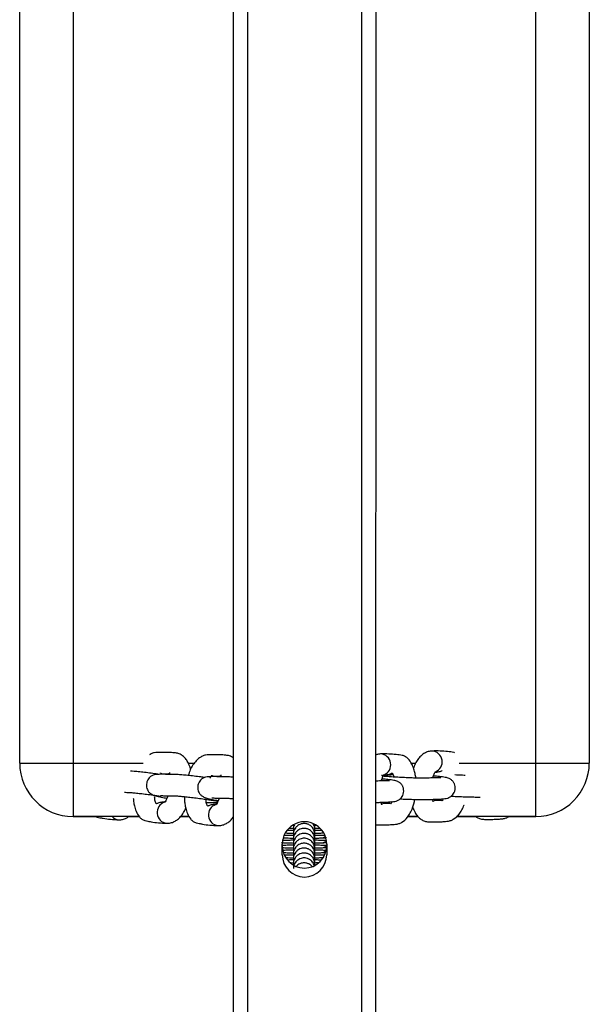
# Model space of a CAD drawing. Units: millimetres. Extents: x -94 to 1581, y 128 to 1036.
# Drawn here: x 875 to 891, y 350 to 378 of the extents above; entities that cross this region are included whole.
import ezdxf

# ---------------------------------------------------------------- set-up
doc = ezdxf.new("R2010")
doc.units = ezdxf.units.MM
doc.header["$MEASUREMENT"] = 0
doc.layers.add('VP-EQ', color=7, linetype='Continuous', true_color=0x8a3492)

# ---------------------------------------------------------------- blocks, each defined once
blk = doc.blocks.new('RB1424_')
at = {"color": 0, "linetype": 'Continuous', "lineweight": 25}
for p, q in [((880.96, 460.922), (880.949, 181.311)), ((881.36, 460.922), (881.349, 181.311)), ((884.56, 460.922), (884.549, 181.311)), ((884.96, 460.922), (884.949, 181.311)), ((874.956, 357.139), (874.957, 399.139)), ((876.457, 399.139), (876.456, 357.139)), ((889.456, 357.139), (889.457, 399.139)), ((890.957, 399.139), (890.956, 357.139)), ((874.956, 357.139), (874.956, 357.139)), ((876.456, 357.139), (876.456, 355.639)), ((876.456, 357.139), (878.427, 357.139)), ((879.693, 357.139), (879.864, 357.139)), ((885.952, 357.139), (886.081, 357.139)), ((887.299, 357.139), (889.456, 357.139)), ((889.456, 355.639), (889.456, 357.139)), ((890.956, 357.139), (890.956, 357.139)), ((885.146, 356.793), (885.12, 356.79)), ((876.456, 355.639), (877.098, 355.639)), ((876.456, 355.639), (876.456, 355.639)), ((878.315, 355.639), (876.456, 355.639)), ((878.018, 355.639), (878.315, 355.639)), ((879.477, 355.639), (879.718, 355.639)), ((879.717, 355.639), (879.477, 355.639)), ((885.862, 355.639), (886.147, 355.639)), ((886.147, 355.639), (885.862, 355.639)), ((887.222, 355.639), (887.769, 355.639)), ((889.456, 355.639), (887.222, 355.639)), ((888.688, 355.639), (889.456, 355.639)), ((889.456, 355.639), (889.456, 355.639)), ((882.644, 355.391), (882.644, 355.318)), ((883.244, 355.318), (883.244, 355.421)), ((883.244, 355.299), (883.244, 355.395)), ((883.244, 355.163), (883.244, 355.256)), ((883.244, 355.143), (883.244, 355.163)), ((883.244, 355.023), (883.244, 355.118)), ((883.467, 355.175), (883.491, 355.189)), ((882.331, 354.566), (882.331, 354.866)), ((883.244, 354.885), (883.244, 354.98)), ((883.244, 354.856), (883.244, 354.903)), ((883.244, 354.746), (883.244, 354.842)), ((883.244, 354.718), (883.244, 354.764)), ((883.581, 354.866), (883.581, 354.566)), ((883.244, 354.608), (883.244, 354.704)), ((883.244, 354.47), (883.244, 354.566)), ((883.467, 354.484), (883.495, 354.501)), ((882.644, 354.334), (882.576, 354.335)), ((883.244, 354.334), (883.244, 354.428)), ((883.244, 354.274), (883.244, 354.289)), ((883.244, 354.264), (883.244, 354.282))]:
    blk.add_line(p, q, dxfattribs=at)
at = {"color": 0, "linetype": 'Continuous', "lineweight": 25, "flags": 128}
for points in [[(874.956, 357.139), (874.974, 357.139), (875.029, 357.139), (875.119, 357.139), (875.242, 357.139), (875.395, 357.139), (875.574, 357.139), (875.775, 357.139), (875.992, 357.139), (876.221, 357.139), (876.456, 357.139)], [(889.456, 357.139), (889.69, 357.139), (889.919, 357.139), (890.137, 357.139), (890.337, 357.139), (890.516, 357.139), (890.669, 357.139), (890.792, 357.139), (890.882, 357.139), (890.937, 357.139), (890.956, 357.139)], [(883.467, 355.037), (883.53, 355.069), (883.545, 355.074)], [(883.467, 354.898), (883.53, 354.931), (883.576, 354.943)], [(883.467, 354.76), (883.53, 354.792), (883.581, 354.806)], [(883.467, 354.622), (883.53, 354.654), (883.562, 354.664)]]:
    blk.add_lwpolyline(points, dxfattribs=at)
at = {"color": 0, "linetype": 'Continuous', "lineweight": 25}
for centre, radius, start, end in [((885.078, 357.093), 0.303, 291.6783, 87.5335), ((886.524, 357.176), 0.303, 291.6783, 87.5335), ((876.456, 357.139), 1.5, 179.9978, 269.9978), ((876.456, 357.139), 1.5, 179.9978, 269.9978), ((889.456, 357.139), 1.5, 269.9978, 359.9978), ((889.456, 357.139), 1.5, 269.9978, 359.9978), ((879.119, 355.751), 0.303, 107.5084, 264.2825), ((880.56, 355.685), 0.303, 107.5084, 264.2825), ((877.748, 355.808), 0.261, 220.3099, 268.4625), ((882.956, 354.866), 0.625, 359.9978, 179.9978), ((882.956, 354.866), 0.625, 359.9978, 179.9978), ((882.956, 354.866), 0.625, 359.9978, 179.9978), ((882.956, 354.866), 0.625, 359.9978, 179.9978), ((882.956, 354.816), 0.625, 179.9978, 359.9978), ((882.956, 354.566), 0.625, 179.9978, 359.9978)]:
    blk.add_arc(centre, radius, start, end, dxfattribs=at)
for points, knots in [([(879.753, 356.961), (879.752, 356.968), (879.742, 357.035), (879.702, 357.127), (879.634, 357.246), (879.558, 357.329), (879.46, 357.396), (879.363, 357.422), (879.234, 357.434), (879.105, 357.439), (878.974, 357.442), (878.844, 357.44), (878.74, 357.434), (878.659, 357.408), (878.616, 357.381), (878.6, 357.371)], [0, 0, 0, 0, 0.0102088, 0.1035071, 0.174839, 0.2450822, 0.3144324, 0.3966096, 0.4704408, 0.5911938, 0.7258324, 0.8335, 0.9046988, 0.9658764, 1, 1, 1, 1]), ([(880.956, 357.287), (880.939, 357.299), (880.888, 357.337), (880.803, 357.355), (880.675, 357.369), (880.546, 357.374), (880.415, 357.376), (880.286, 357.374), (880.181, 357.369), (880.087, 357.337), (879.997, 357.283), (879.908, 357.203), (879.822, 357.091), (879.743, 356.955), (879.708, 356.846), (879.69, 356.792)], [0, 0, 0, 0, 0.03556, 0.112333, 0.181308, 0.294119, 0.419902, 0.520488, 0.587004, 0.644158, 0.702568, 0.770385, 0.846918, 0.923649, 1, 1, 1, 1]), ([(885.093, 357.396), (885.056, 357.393), (885.008, 357.389), (884.966, 357.37), (884.956, 357.365)], [0, 0, 0, 0, 0.764692, 1, 1, 1, 1]), ([(886.084, 356.719), (886.078, 356.762), (886.065, 356.848), (886.028, 356.984), (885.966, 357.135), (885.882, 357.253), (885.789, 357.327), (885.708, 357.357), (885.618, 357.367), (885.493, 357.384), (885.317, 357.399), (885.171, 357.397), (885.092, 357.396)], [0, 0, 0, 0, 0.0643285, 0.129917, 0.2196367, 0.3418911, 0.4161319, 0.4992439, 0.5716883, 0.6455905, 0.811056, 1, 1, 1, 1]), ([(886.538, 357.479), (886.502, 357.475), (886.429, 357.467), (886.328, 357.422), (886.238, 357.356), (886.156, 357.267), (886.084, 357.153), (886.038, 357.06), (886.02, 357.002), (886.018, 356.996)], [0, 0, 0, 0, 0.143217, 0.288859, 0.438119, 0.599844, 0.781255, 0.980197, 1, 1, 1, 1]), ([(887.17, 357.429), (887.163, 357.433), (887.13, 357.447), (887.063, 357.45), (886.938, 357.469), (886.763, 357.482), (886.616, 357.48), (886.538, 357.479)], [0, 0, 0, 0, 0.040511, 0.17932, 0.320923, 0.637968, 1, 1, 1, 1]), ([(878.883, 356.822), (878.883, 356.822), (878.826, 356.831), (878.695, 356.849), (878.508, 356.872), (878.327, 356.892), (878.175, 356.907), (878.103, 356.911), (878.073, 356.913)], [0, 0, 0, 0, 0.0007298, 0.2187961, 0.4227043, 0.6294365, 0.8440433, 1, 1, 1, 1]), ([(880.155, 356.735), (880.117, 356.74), (880.02, 356.754), (879.855, 356.774), (879.674, 356.794), (879.507, 356.81), (879.327, 356.822), (879.201, 356.822), (879.016, 356.825), (878.857, 356.826), (878.743, 356.813), (878.684, 356.793), (878.632, 356.761), (878.59, 356.723), (878.548, 356.666), (878.519, 356.59), (878.511, 356.507), (878.525, 356.431), (878.553, 356.371), (878.578, 356.334), (878.613, 356.297), (878.671, 356.258), (878.775, 356.218), (878.915, 356.183), (879.04, 356.163), (879.096, 356.154)], [0, 0, 0, 0, 0.033046, 0.08399, 0.135639, 0.189256, 0.244913, 0.356571, 0.462633, 0.557986, 0.598006, 0.629637, 0.644668, 0.661667, 0.681636, 0.705032, 0.728659, 0.750434, 0.770257, 0.781991, 0.796593, 0.835345, 0.88663, 0.949329, 1, 1, 1, 1]), ([(878.911, 356.86), (878.912, 356.861), (878.918, 356.867), (878.906, 356.853), (878.985, 356.84), (879.06, 356.84), (879.161, 356.843), (879.175, 356.853), (879.177, 356.855)], [0, 0, 0, 0, 0.018247, 0.123095, 0.273645, 0.698188, 0.963018, 1, 1, 1, 1]), ([(879.161, 356.872), (879.161, 356.872), (879.16, 356.871), (879.167, 356.857), (879.173, 356.835), (879.176, 356.822)], [0, 0, 0, 0, 0.1343801, 0.504191, 1, 1, 1, 1]), ([(880.956, 356.743), (880.908, 356.746), (880.764, 356.757), (880.643, 356.756), (880.456, 356.759), (880.298, 356.761), (880.184, 356.748), (880.125, 356.728), (880.073, 356.695), (880.031, 356.657), (879.989, 356.6), (879.96, 356.525), (879.953, 356.442), (879.966, 356.366), (879.994, 356.305), (880.02, 356.269), (880.054, 356.231), (880.112, 356.193), (880.216, 356.153), (880.357, 356.118), (880.481, 356.097), (880.537, 356.088)], [0, 0, 0, 0, 0.0683, 0.206075, 0.336943, 0.454599, 0.50398, 0.54301, 0.561557, 0.582532, 0.607171, 0.63604, 0.665193, 0.692061, 0.71652, 0.730999, 0.749017, 0.796833, 0.860114, 0.937477, 1, 1, 1, 1]), ([(880.3, 356.713), (880.304, 356.722), (880.319, 356.754), (880.345, 356.788), (880.358, 356.801), (880.349, 356.79), (880.424, 356.773), (880.501, 356.775), (880.602, 356.777), (880.616, 356.788), (880.618, 356.789)], [0, 0, 0, 0, 0.026505, 0.100493, 0.195224, 0.281171, 0.404582, 0.752595, 0.969684, 1, 1, 1, 1]), ([(880.602, 356.806), (880.602, 356.806), (880.601, 356.806), (880.608, 356.792), (880.614, 356.77), (880.617, 356.757)], [0, 0, 0, 0, 0.13438, 0.504191, 1, 1, 1, 1]), ([(884.956, 356.034), (884.999, 356.036), (885.101, 356.039), (885.257, 356.046), (885.414, 356.052), (885.529, 356.07), (885.591, 356.094), (885.643, 356.132), (885.684, 356.174), (885.721, 356.235), (885.744, 356.312), (885.745, 356.395), (885.728, 356.459), (885.707, 356.504), (885.687, 356.535), (885.665, 356.562), (885.628, 356.596), (885.569, 356.628), (885.463, 356.658), (885.319, 356.68), (885.19, 356.689), (885.132, 356.693)], [0, 0, 0, 0, 0.107181, 0.253269, 0.384778, 0.440158, 0.485477, 0.507204, 0.531236, 0.558962, 0.591045, 0.623289, 0.652898, 0.666505, 0.67972, 0.695393, 0.715138, 0.768448, 0.839939, 0.927917, 1, 1, 1, 1]), ([(885.116, 356.64), (885.117, 356.647), (885.127, 356.69), (885.15, 356.746), (885.177, 356.799), (885.195, 356.822), (885.194, 356.821), (885.193, 356.82)], [0, 0, 0, 0, 0.0657039, 0.3718028, 0.6302046, 0.8716561, 1, 1, 1, 1]), ([(886.788, 356.727), (886.788, 356.727), (886.789, 356.728), (886.779, 356.729), (886.742, 356.73), (886.681, 356.728), (886.569, 356.724), (886.453, 356.72), (886.335, 356.716), (886.209, 356.717), (886.063, 356.72), (885.897, 356.725), (885.714, 356.733), (885.528, 356.743), (885.363, 356.754), (885.244, 356.763), (885.173, 356.771), (885.163, 356.772), (885.16, 356.773)], [0, 0, 0, 0, 0.001064, 0.01814, 0.066145, 0.130286, 0.209677, 0.377974, 0.450734, 0.516711, 0.577667, 0.64122, 0.708653, 0.779812, 0.851482, 0.916559, 0.97454, 1, 1, 1, 1]), ([(885.45, 356.809), (885.414, 356.807), (885.324, 356.803), (885.231, 356.802), (885.165, 356.795), (885.163, 356.794)], [0, 0, 0, 0, 0.398983, 0.988892, 1, 1, 1, 1]), ([(885.193, 356.801), (885.216, 356.804), (885.259, 356.809), (885.318, 356.823), (885.366, 356.837), (885.41, 356.862), (885.421, 356.864), (885.441, 356.832), (885.457, 356.796), (885.466, 356.761), (885.469, 356.747)], [0, 0, 0, 0, 0.1971638, 0.3725907, 0.5262853, 0.6405503, 0.801405, 0.8723012, 0.9488964, 1, 1, 1, 1]), ([(885.645, 356.136), (885.659, 356.135), (885.732, 356.131), (885.871, 356.126), (886.052, 356.12), (886.218, 356.116), (886.397, 356.116), (886.521, 356.122), (886.704, 356.129), (886.859, 356.136), (886.975, 356.154), (887.036, 356.178), (887.088, 356.215), (887.129, 356.258), (887.166, 356.319), (887.19, 356.396), (887.19, 356.479), (887.173, 356.543), (887.152, 356.587), (887.132, 356.619), (887.11, 356.645), (887.073, 356.68), (887.014, 356.712), (886.908, 356.742), (886.764, 356.764), (886.636, 356.773), (886.578, 356.777)], [0, 0, 0, 0, 0.011935, 0.063539, 0.115842, 0.170104, 0.22638, 0.339866, 0.447881, 0.545117, 0.586063, 0.619571, 0.635636, 0.653404, 0.673904, 0.697627, 0.721467, 0.743359, 0.75342, 0.763191, 0.774779, 0.789378, 0.828795, 0.881654, 0.946703, 1, 1, 1, 1]), ([(886.561, 356.724), (886.563, 356.731), (886.572, 356.774), (886.596, 356.83), (886.622, 356.883), (886.64, 356.906), (886.639, 356.905), (886.639, 356.904)], [0, 0, 0, 0, 0.0657039, 0.3718028, 0.6302046, 0.8716561, 1, 1, 1, 1]), ([(886.639, 356.885), (886.662, 356.888), (886.705, 356.893), (886.762, 356.907), (886.803, 356.918), (886.82, 356.927), (886.822, 356.928)], [0, 0, 0, 0, 0.3567842, 0.6742338, 0.9523568, 1, 1, 1, 1]), ([(887.472, 356.794), (887.463, 356.795), (887.396, 356.797), (887.294, 356.801), (887.21, 356.806), (887.184, 356.807)], [0, 0, 0, 0, 0.101204, 0.72348, 1, 1, 1, 1]), ([(885.343, 356.643), (885.343, 356.643), (885.344, 356.645), (885.334, 356.646), (885.297, 356.646), (885.236, 356.644), (885.122, 356.64), (885.037, 356.636), (884.961, 356.634), (884.956, 356.634)], [0, 0, 0, 0, 0.0027317, 0.0465648, 0.1697938, 0.3344447, 0.5382424, 0.9702624, 1, 1, 1, 1]), ([(877.904, 356.319), (877.912, 356.319), (877.946, 356.319), (878.008, 356.317), (878.129, 356.308), (878.271, 356.295), (878.434, 356.277), (878.615, 356.254), (878.791, 356.23), (878.888, 356.215), (878.933, 356.207)], [0, 0, 0, 0, 0.046831, 0.190516, 0.324219, 0.451052, 0.583928, 0.724954, 0.873748, 1, 1, 1, 1]), ([(878.148, 356.159), (878.15, 356.126), (878.156, 356.049), (878.18, 355.921), (878.229, 355.767), (878.302, 355.643), (878.389, 355.562), (878.468, 355.525), (878.558, 355.509), (878.684, 355.484), (878.86, 355.459), (879.009, 355.452), (879.089, 355.449)], [0, 0, 0, 0, 0.05091, 0.115969, 0.205786, 0.329139, 0.404347, 0.488716, 0.563446, 0.638618, 0.807197, 1, 1, 1, 1]), ([(879.037, 356.048), (879.031, 356.048), (879.002, 356.048), (878.955, 356.043), (878.896, 356.032), (878.847, 356.021), (878.803, 355.997), (878.793, 355.994), (878.777, 356.024), (878.763, 356.068), (878.751, 356.123), (878.748, 356.171), (878.747, 356.19)], [0, 0, 0, 0, 0.042003, 0.2156109, 0.3701031, 0.5054837, 0.6060404, 0.7475144, 0.8100018, 0.877577, 0.9507568, 1, 1, 1, 1]), ([(878.91, 356.233), (878.927, 356.23), (878.97, 356.224), (879.114, 356.224), (879.241, 356.222), (879.355, 356.219), (879.476, 356.21), (879.618, 356.196), (879.782, 356.178), (879.963, 356.156), (880.146, 356.131), (880.308, 356.106), (880.423, 356.086), (880.489, 356.071), (880.497, 356.07), (880.499, 356.069)], [0, 0, 0, 0, 0.0877208, 0.2251694, 0.3817827, 0.4510251, 0.5154569, 0.5765781, 0.6406112, 0.7085725, 0.7802768, 0.8524348, 0.9178235, 0.9758848, 1, 1, 1, 1]), ([(879.123, 356.223), (879.119, 356.212), (879.104, 356.165), (879.075, 356.106), (879.044, 356.054), (879.022, 356.03), (879.023, 356.031), (879.023, 356.031)], [0, 0, 0, 0, 0.098719, 0.388754, 0.634172, 0.862986, 1, 1, 1, 1]), ([(879.589, 356.199), (879.588, 356.172), (879.584, 356.102), (879.597, 355.993), (879.621, 355.855), (879.67, 355.701), (879.743, 355.578), (879.83, 355.497), (879.909, 355.46), (879.999, 355.444), (880.125, 355.418), (880.302, 355.393), (880.451, 355.387), (880.53, 355.384)], [0, 0, 0, 0, 0.036713, 0.097963, 0.159796, 0.245161, 0.362398, 0.433877, 0.514064, 0.585089, 0.656534, 0.816755, 1, 1, 1, 1]), ([(880.478, 355.983), (880.472, 355.983), (880.444, 355.982), (880.396, 355.977), (880.337, 355.967), (880.288, 355.955), (880.244, 355.931), (880.235, 355.928), (880.218, 355.959), (880.204, 356.002), (880.193, 356.057), (880.19, 356.105), (880.188, 356.124)], [0, 0, 0, 0, 0.0420273, 0.2157355, 0.3703171, 0.5057759, 0.6063908, 0.7479466, 0.8104702, 0.8780845, 0.9513066, 1, 1, 1, 1]), ([(880.351, 356.167), (880.368, 356.165), (880.411, 356.159), (880.555, 356.158), (880.682, 356.156), (880.797, 356.153), (880.885, 356.147), (880.945, 356.141), (880.956, 356.14)], [0, 0, 0, 0, 0.16557, 0.425, 0.720602, 0.851295, 0.972908, 1, 1, 1, 1]), ([(880.564, 356.158), (880.56, 356.146), (880.546, 356.1), (880.516, 356.04), (880.485, 355.988), (880.463, 355.965), (880.464, 355.965), (880.464, 355.966)], [0, 0, 0, 0, 0.098719, 0.388754, 0.634172, 0.862986, 1, 1, 1, 1]), ([(886.575, 356.055), (886.575, 356.055), (886.575, 356.056), (886.567, 356.071), (886.557, 356.092), (886.551, 356.117), (886.55, 356.123)], [0, 0, 0, 0, 0.121779, 0.43413, 0.855705, 1, 1, 1, 1]), ([(887.081, 356.212), (887.13, 356.209), (887.239, 356.203), (887.416, 356.196), (887.597, 356.19), (887.759, 356.187), (887.861, 356.186), (887.893, 356.187), (887.894, 356.187)], [0, 0, 0, 0, 0.166414, 0.364296, 0.564856, 0.772927, 0.988723, 1, 1, 1, 1]), ([(879.088, 355.449), (879.124, 355.451), (879.197, 355.455), (879.3, 355.495), (879.395, 355.555), (879.482, 355.64), (879.56, 355.741), (879.602, 355.825), (879.622, 355.864)], [0, 0, 0, 0, 0.149901, 0.302801, 0.460595, 0.632619, 0.825937, 1, 1, 1, 1]), ([(880.198, 356.038), (880.244, 356.037), (880.344, 356.035), (880.454, 356.036), (880.513, 356.037)], [0, 0, 0, 0, 0.465738, 1, 1, 1, 1]), ([(884.956, 355.413), (884.96, 355.412), (884.998, 355.402), (885.095, 355.405), (885.227, 355.403), (885.361, 355.41), (885.495, 355.419), (885.599, 355.432), (885.725, 355.49), (885.837, 355.591), (885.931, 355.737), (886.007, 355.9), (886.039, 356.038), (886.057, 356.12)], [0, 0, 0, 0, 0.01016, 0.084604, 0.206962, 0.343625, 0.452515, 0.526498, 0.587341, 0.719486, 0.799261, 0.879447, 1, 1, 1, 1]), ([(885.129, 355.971), (885.129, 355.971), (885.13, 355.972), (885.121, 355.987), (885.112, 356.008), (885.106, 356.033), (885.104, 356.039)], [0, 0, 0, 0, 0.121779, 0.43413, 0.855705, 1, 1, 1, 1]), ([(885.373, 355.997), (885.363, 356), (885.319, 356.012), (885.232, 356.004), (885.129, 355.998), (885.118, 355.987), (885.116, 355.986)], [0, 0, 0, 0, 0.152446, 0.644659, 0.948698, 1, 1, 1, 1]), ([(885.417, 356.056), (885.416, 356.054), (885.406, 356.028), (885.385, 355.999), (885.382, 355.994), (885.38, 355.992)], [0, 0, 0, 0, 0.047739, 0.517969, 1, 1, 1, 1]), ([(885.997, 355.897), (886.017, 355.847), (886.052, 355.758), (886.129, 355.65), (886.21, 355.572), (886.312, 355.512), (886.41, 355.492), (886.54, 355.486), (886.672, 355.488), (886.807, 355.493), (886.94, 355.503), (887.045, 355.516), (887.171, 355.574), (887.283, 355.675), (887.375, 355.823), (887.424, 355.912), (887.439, 355.967), (887.439, 355.968)], [0, 0, 0, 0, 0.07015, 0.126825, 0.182613, 0.237711, 0.303397, 0.362934, 0.460791, 0.570088, 0.657173, 0.716342, 0.765002, 0.870686, 0.934486, 0.998616, 1, 1, 1, 1]), ([(886.819, 356.081), (886.808, 356.084), (886.765, 356.096), (886.678, 356.088), (886.575, 356.082), (886.563, 356.071), (886.561, 356.07)], [0, 0, 0, 0, 0.152446, 0.644659, 0.948698, 1, 1, 1, 1]), ([(886.844, 356.106), (886.841, 356.099), (886.828, 356.076), (886.826, 356.076), (886.825, 356.076)], [0, 0, 0, 0, 0.275198, 1, 1, 1, 1]), ([(877.098, 355.639), (877.107, 355.634), (877.142, 355.616), (877.211, 355.608), (877.336, 355.581), (877.513, 355.557), (877.662, 355.551), (877.741, 355.547)], [0, 0, 0, 0, 0.0500866, 0.1889264, 0.3285895, 0.6417907, 1, 1, 1, 1]), ([(877.741, 355.547), (877.777, 355.549), (877.85, 355.554), (877.944, 355.588), (877.996, 355.624), (878.018, 355.639)], [0, 0, 0, 0, 0.35732, 0.721791, 1, 1, 1, 1]), ([(880.529, 355.384), (880.565, 355.386), (880.638, 355.39), (880.741, 355.429), (880.836, 355.49), (880.907, 355.555), (880.943, 355.606), (880.956, 355.623)], [0, 0, 0, 0, 0.208109, 0.420381, 0.639448, 0.878269, 1, 1, 1, 1]), ([(887.769, 355.639), (887.796, 355.621), (887.859, 355.58), (887.955, 355.562), (888.084, 355.556), (888.217, 355.558), (888.351, 355.564), (888.486, 355.572), (888.588, 355.589), (888.659, 355.611), (888.686, 355.636), (888.688, 355.639)], [0, 0, 0, 0, 0.082665, 0.195827, 0.298395, 0.466981, 0.655274, 0.805303, 0.907237, 0.991067, 1, 1, 1, 1]), ([(882.644, 355.301), (882.607, 355.301), (882.558, 355.302), (882.522, 355.303), (882.513, 355.304)], [0, 0, 0, 0, 0.744747, 1, 1, 1, 1]), ([(883.244, 355.142), (883.24, 355.179), (883.232, 355.255), (883.169, 355.352), (883.087, 355.413), (882.993, 355.445), (882.905, 355.445), (882.826, 355.422), (882.764, 355.386), (882.71, 355.335), (882.671, 355.273), (882.648, 355.207), (882.645, 355.163), (882.644, 355.142)], [0, 0, 0, 0, 0.120238, 0.244146, 0.353935, 0.440588, 0.554478, 0.625033, 0.701531, 0.780588, 0.858574, 0.932389, 1, 1, 1, 1]), ([(882.644, 355.418), (882.644, 355.412), (882.644, 355.403), (882.644, 355.388), (882.644, 355.386), (882.644, 355.312), (882.644, 355.217), (882.644, 355.18)], [0, 0, 0, 0, 0.3557419, 0.5336129, 0.7112503, 0.888243, 1, 1, 1, 1]), ([(882.673, 355.409), (882.664, 355.387), (882.648, 355.346), (882.645, 355.301), (882.644, 355.28)], [0, 0, 0, 0, 0.521933, 1, 1, 1, 1]), ([(883.244, 355.004), (883.24, 355.041), (883.232, 355.117), (883.169, 355.214), (883.087, 355.275), (882.993, 355.307), (882.905, 355.307), (882.826, 355.284), (882.764, 355.248), (882.71, 355.197), (882.671, 355.135), (882.648, 355.069), (882.645, 355.025), (882.644, 355.004)], [0, 0, 0, 0, 0.120238, 0.244146, 0.353935, 0.440588, 0.554478, 0.625033, 0.701531, 0.780588, 0.858574, 0.932389, 1, 1, 1, 1]), ([(883.244, 355.28), (883.242, 355.318), (883.238, 355.376), (883.204, 355.423), (883.193, 355.438)], [0, 0, 0, 0, 0.6637588, 1, 1, 1, 1]), ([(883.244, 355.18), (883.244, 355.217), (883.244, 355.312), (883.244, 355.386), (883.244, 355.388), (883.244, 355.403), (883.244, 355.412), (883.244, 355.418)], [0, 0, 0, 0, 0.111757, 0.28875, 0.466387, 0.644258, 1, 1, 1, 1]), ([(883.282, 355.386), (883.272, 355.387), (883.26, 355.387), (883.246, 355.387), (883.244, 355.387)], [0, 0, 0, 0, 0.875823, 1, 1, 1, 1]), ([(883.389, 355.305), (883.376, 355.304), (883.335, 355.303), (883.281, 355.302), (883.244, 355.301)], [0, 0, 0, 0, 0.320291, 1, 1, 1, 1]), ([(882.646, 355.024), (882.61, 355.025), (882.517, 355.027), (882.416, 355.03), (882.377, 355.033), (882.365, 355.033)], [0, 0, 0, 0, 0.296533, 0.775336, 1, 1, 1, 1]), ([(882.644, 355.111), (882.597, 355.11), (882.497, 355.109), (882.42, 355.105), (882.379, 355.103)], [0, 0, 0, 0, 0.4686782, 1, 1, 1, 1]), ([(882.644, 355.163), (882.608, 355.163), (882.521, 355.165), (882.458, 355.167), (882.42, 355.169)], [0, 0, 0, 0, 0.405792, 1, 1, 1, 1]), ([(882.644, 355.249), (882.596, 355.249), (882.533, 355.248), (882.484, 355.246), (882.473, 355.245)], [0, 0, 0, 0, 0.762658, 1, 1, 1, 1]), ([(882.644, 355.28), (882.644, 355.274), (882.644, 355.265), (882.644, 355.25), (882.644, 355.248), (882.644, 355.173), (882.644, 355.075), (882.644, 355.036)], [0, 0, 0, 0, 0.353382, 0.530074, 0.706533, 0.882352, 1, 1, 1, 1]), ([(883.244, 354.865), (883.24, 354.903), (883.232, 354.979), (883.169, 355.075), (883.087, 355.137), (882.993, 355.169), (882.905, 355.169), (882.826, 355.146), (882.764, 355.11), (882.71, 355.059), (882.671, 354.997), (882.648, 354.931), (882.645, 354.887), (882.644, 354.866)], [0, 0, 0, 0, 0.120238, 0.244146, 0.353935, 0.440588, 0.554478, 0.625033, 0.701531, 0.780588, 0.858574, 0.932389, 1, 1, 1, 1]), ([(882.644, 355.142), (882.644, 355.136), (882.644, 355.127), (882.644, 355.112), (882.644, 355.109), (882.644, 355.036), (882.644, 354.941), (882.644, 354.904)], [0, 0, 0, 0, 0.3557419, 0.5336129, 0.7112503, 0.888243, 1, 1, 1, 1]), ([(883.244, 354.727), (883.24, 354.765), (883.232, 354.841), (883.169, 354.937), (883.087, 354.999), (882.993, 355.03), (882.905, 355.031), (882.826, 355.008), (882.764, 354.972), (882.71, 354.921), (882.671, 354.859), (882.648, 354.793), (882.645, 354.749), (882.644, 354.727)], [0, 0, 0, 0, 0.120238, 0.244146, 0.353935, 0.440588, 0.554478, 0.625033, 0.701531, 0.780588, 0.858574, 0.932389, 1, 1, 1, 1]), ([(883.575, 355.04), (883.576, 355.04), (883.58, 355.04), (883.536, 355.035), (883.461, 355.031), (883.36, 355.027), (883.277, 355.025), (883.24, 355.025)], [0, 0, 0, 0, 0.088665, 0.320512, 0.558229, 0.800309, 1, 1, 1, 1]), ([(883.244, 355.042), (883.244, 355.079), (883.244, 355.174), (883.244, 355.247), (883.244, 355.25), (883.244, 355.265), (883.244, 355.274), (883.244, 355.28)], [0, 0, 0, 0, 0.111757, 0.2887497, 0.4663871, 0.6442581, 1, 1, 1, 1]), ([(883.449, 355.243), (883.427, 355.244), (883.369, 355.247), (883.296, 355.248), (883.246, 355.249), (883.244, 355.249)], [0, 0, 0, 0, 0.373432, 0.978634, 1, 1, 1, 1]), ([(883.487, 355.171), (883.477, 355.17), (883.443, 355.168), (883.36, 355.165), (883.28, 355.164), (883.244, 355.163)], [0, 0, 0, 0, 0.178442, 0.636124, 1, 1, 1, 1]), ([(883.244, 354.904), (883.244, 354.941), (883.244, 355.036), (883.244, 355.109), (883.244, 355.112), (883.244, 355.127), (883.244, 355.136), (883.244, 355.142)], [0, 0, 0, 0, 0.111757, 0.28875, 0.466387, 0.644258, 1, 1, 1, 1]), ([(883.529, 355.101), (883.519, 355.102), (883.478, 355.105), (883.386, 355.108), (883.294, 355.11), (883.249, 355.111)], [0, 0, 0, 0, 0.144985, 0.583431, 1, 1, 1, 1]), ([(882.646, 354.886), (882.61, 354.887), (882.516, 354.889), (882.405, 354.893), (882.327, 354.898), (882.318, 354.898), (882.315, 354.898)], [0, 0, 0, 0, 0.201374, 0.526527, 0.799877, 1, 1, 1, 1]), ([(882.646, 354.748), (882.61, 354.749), (882.516, 354.75), (882.405, 354.754), (882.327, 354.759), (882.318, 354.76), (882.315, 354.76)], [0, 0, 0, 0, 0.201374, 0.526527, 0.799877, 1, 1, 1, 1]), ([(882.644, 354.973), (882.598, 354.972), (882.494, 354.97), (882.39, 354.966), (882.342, 354.963), (882.331, 354.962)], [0, 0, 0, 0, 0.378812, 0.849911, 1, 1, 1, 1]), ([(882.644, 354.835), (882.598, 354.834), (882.494, 354.832), (882.391, 354.828), (882.344, 354.825), (882.333, 354.824)], [0, 0, 0, 0, 0.383205, 0.859766, 1, 1, 1, 1]), ([(882.644, 355.004), (882.644, 354.998), (882.644, 354.989), (882.644, 354.974), (882.644, 354.971), (882.644, 354.898), (882.644, 354.802), (882.644, 354.766)], [0, 0, 0, 0, 0.3557419, 0.5336129, 0.7112503, 0.888243, 1, 1, 1, 1]), ([(883.244, 354.589), (883.24, 354.627), (883.232, 354.703), (883.169, 354.799), (883.087, 354.86), (882.993, 354.892), (882.905, 354.893), (882.826, 354.869), (882.764, 354.834), (882.71, 354.783), (882.671, 354.72), (882.648, 354.655), (882.645, 354.61), (882.644, 354.589)], [0, 0, 0, 0, 0.120238, 0.244146, 0.353935, 0.440588, 0.554478, 0.625033, 0.701531, 0.780588, 0.858574, 0.932389, 1, 1, 1, 1]), ([(882.644, 354.866), (882.644, 354.859), (882.644, 354.85), (882.644, 354.835), (882.644, 354.833), (882.644, 354.76), (882.644, 354.664), (882.644, 354.627)], [0, 0, 0, 0, 0.3557419, 0.5336129, 0.7112503, 0.888243, 1, 1, 1, 1]), ([(883.244, 354.451), (883.24, 354.488), (883.232, 354.564), (883.169, 354.661), (883.087, 354.722), (882.993, 354.754), (882.905, 354.755), (882.826, 354.731), (882.764, 354.696), (882.71, 354.644), (882.671, 354.582), (882.648, 354.516), (882.645, 354.472), (882.644, 354.451)], [0, 0, 0, 0, 0.120238, 0.244146, 0.353935, 0.440588, 0.554478, 0.625033, 0.701531, 0.780588, 0.858574, 0.932389, 1, 1, 1, 1]), ([(883.575, 354.902), (883.576, 354.902), (883.58, 354.902), (883.536, 354.897), (883.461, 354.893), (883.36, 354.889), (883.277, 354.887), (883.24, 354.886)], [0, 0, 0, 0, 0.088665, 0.320512, 0.558229, 0.800309, 1, 1, 1, 1]), ([(883.575, 354.764), (883.576, 354.764), (883.58, 354.763), (883.536, 354.759), (883.461, 354.755), (883.36, 354.751), (883.277, 354.749), (883.24, 354.748)], [0, 0, 0, 0, 0.088665, 0.320512, 0.558229, 0.800309, 1, 1, 1, 1]), ([(883.244, 354.766), (883.244, 354.802), (883.244, 354.898), (883.244, 354.971), (883.244, 354.974), (883.244, 354.989), (883.244, 354.998), (883.244, 355.004)], [0, 0, 0, 0, 0.111757, 0.2887497, 0.4663871, 0.6442581, 1, 1, 1, 1]), ([(883.244, 354.627), (883.244, 354.664), (883.244, 354.76), (883.244, 354.833), (883.244, 354.835), (883.244, 354.85), (883.244, 354.859), (883.244, 354.865)], [0, 0, 0, 0, 0.111757, 0.28875, 0.466387, 0.644258, 1, 1, 1, 1]), ([(883.581, 354.822), (883.554, 354.824), (883.499, 354.827), (883.385, 354.831), (883.296, 354.834), (883.246, 354.835), (883.244, 354.835)], [0, 0, 0, 0, 0.309778, 0.657734, 0.988329, 1, 1, 1, 1]), ([(883.565, 354.961), (883.543, 354.962), (883.492, 354.966), (883.386, 354.97), (883.294, 354.972), (883.249, 354.973)], [0, 0, 0, 0, 0.268901, 0.643804, 1, 1, 1, 1]), ([(882.644, 354.697), (882.598, 354.696), (882.494, 354.694), (882.398, 354.69), (882.357, 354.688), (882.353, 354.687)], [0, 0, 0, 0, 0.4173908, 0.9364666, 1, 1, 1, 1]), ([(882.646, 354.61), (882.61, 354.611), (882.517, 354.612), (882.416, 354.616), (882.377, 354.618), (882.364, 354.619)], [0, 0, 0, 0, 0.295837, 0.773515, 1, 1, 1, 1]), ([(882.644, 354.559), (882.597, 354.558), (882.505, 354.556), (882.435, 354.553), (882.4, 354.552)], [0, 0, 0, 0, 0.514299, 1, 1, 1, 1]), ([(882.644, 354.472), (882.608, 354.472), (882.53, 354.474), (882.475, 354.476), (882.445, 354.477)], [0, 0, 0, 0, 0.46059, 1, 1, 1, 1]), ([(882.644, 354.727), (882.644, 354.721), (882.644, 354.712), (882.644, 354.697), (882.644, 354.695), (882.644, 354.621), (882.644, 354.526), (882.644, 354.489)], [0, 0, 0, 0, 0.3557419, 0.5336129, 0.7112503, 0.888243, 1, 1, 1, 1]), ([(883.244, 354.313), (883.24, 354.35), (883.232, 354.426), (883.169, 354.523), (883.087, 354.584), (882.993, 354.616), (882.905, 354.616), (882.826, 354.593), (882.764, 354.558), (882.71, 354.506), (882.671, 354.444), (882.648, 354.378), (882.645, 354.334), (882.644, 354.313)], [0, 0, 0, 0, 0.120238, 0.244146, 0.353935, 0.440588, 0.554478, 0.625033, 0.701531, 0.780588, 0.858574, 0.932389, 1, 1, 1, 1]), ([(882.644, 354.589), (882.644, 354.583), (882.644, 354.574), (882.644, 354.559), (882.644, 354.557), (882.644, 354.483), (882.644, 354.388), (882.644, 354.351)], [0, 0, 0, 0, 0.3557419, 0.5336129, 0.7112503, 0.888243, 1, 1, 1, 1]), ([(883.228, 354.26), (883.227, 354.268), (883.22, 354.315), (883.167, 354.384), (883.087, 354.446), (882.993, 354.478), (882.905, 354.478), (882.826, 354.455), (882.763, 354.419), (882.711, 354.368), (882.677, 354.32), (882.668, 354.29), (882.666, 354.283)], [0, 0, 0, 0, 0.034305, 0.191382, 0.33056, 0.44041, 0.584788, 0.67423, 0.771205, 0.871425, 0.970287, 1, 1, 1, 1]), ([(883.54, 354.622), (883.538, 354.622), (883.522, 354.62), (883.458, 354.617), (883.36, 354.613), (883.278, 354.611), (883.24, 354.61)], [0, 0, 0, 0, 0.048616, 0.381455, 0.720403, 1, 1, 1, 1]), ([(883.244, 354.489), (883.244, 354.526), (883.244, 354.621), (883.244, 354.695), (883.244, 354.697), (883.244, 354.712), (883.244, 354.721), (883.244, 354.727)], [0, 0, 0, 0, 0.111757, 0.2887497, 0.4663871, 0.6442581, 1, 1, 1, 1]), ([(883.554, 354.685), (883.536, 354.687), (883.488, 354.69), (883.385, 354.693), (883.296, 354.696), (883.246, 354.697), (883.244, 354.697)], [0, 0, 0, 0, 0.233716, 0.620017, 0.987043, 1, 1, 1, 1]), ([(883.244, 354.351), (883.244, 354.388), (883.244, 354.483), (883.244, 354.557), (883.244, 354.559), (883.244, 354.574), (883.244, 354.583), (883.244, 354.589)], [0, 0, 0, 0, 0.111757, 0.28875, 0.466387, 0.644258, 1, 1, 1, 1]), ([(883.47, 354.479), (883.465, 354.479), (883.436, 354.477), (883.36, 354.475), (883.28, 354.473), (883.244, 354.472)], [0, 0, 0, 0, 0.086604, 0.595448, 1, 1, 1, 1]), ([(883.515, 354.55), (883.51, 354.55), (883.473, 354.552), (883.386, 354.555), (883.294, 354.557), (883.249, 354.558)], [0, 0, 0, 0, 0.089019, 0.556164, 1, 1, 1, 1]), ([(882.644, 354.42), (882.596, 354.42), (882.536, 354.419), (882.49, 354.417), (882.481, 354.417)], [0, 0, 0, 0, 0.8061698, 1, 1, 1, 1]), ([(882.644, 354.451), (882.644, 354.445), (882.644, 354.436), (882.644, 354.422), (882.644, 354.417), (882.644, 354.362), (882.644, 354.294), (882.644, 354.282)], [0, 0, 0, 0, 0.384591, 0.576887, 0.76893, 0.960276, 1, 1, 1, 1]), ([(882.644, 354.313), (882.644, 354.307), (882.644, 354.299), (882.644, 354.282), (882.644, 354.285), (882.644, 354.214), (882.644, 354.178)], [0, 0, 0, 0, 0.400501, 0.600751, 0.800738, 1, 1, 1, 1]), ([(883.178, 354.218), (883.173, 354.227), (883.15, 354.266), (883.086, 354.307), (882.993, 354.34), (882.905, 354.34), (882.826, 354.317), (882.766, 354.284), (882.735, 354.251), (882.721, 354.236)], [0, 0, 0, 0, 0.06107, 0.257831, 0.413129, 0.617239, 0.743686, 0.880783, 1, 1, 1, 1]), ([(883.244, 354.262), (883.244, 354.281), (883.244, 354.357), (883.244, 354.417), (883.244, 354.421), (883.244, 354.436), (883.244, 354.445), (883.244, 354.451)], [0, 0, 0, 0, 0.061765, 0.24872, 0.436355, 0.624236, 1, 1, 1, 1]), ([(883.423, 354.415), (883.409, 354.416), (883.359, 354.418), (883.296, 354.42), (883.246, 354.42), (883.244, 354.42)], [0, 0, 0, 0, 0.271363, 0.975154, 1, 1, 1, 1]), ([(883.355, 354.337), (883.353, 354.337), (883.322, 354.335), (883.282, 354.335), (883.244, 354.334)], [0, 0, 0, 0, 0.070796, 1, 1, 1, 1]), ([(883.244, 354.274), (883.244, 354.278), (883.244, 354.288), (883.244, 354.296), (883.244, 354.306), (883.244, 354.313)], [0, 0, 0, 0, 0.168827, 0.445885, 1, 1, 1, 1])]:
    blk.add_open_spline(points, degree=3, knots=knots, dxfattribs=at)
blk = doc.blocks.new('RB1424_2D')
at = {"layer": 'VP-EQ', "color": 0}
blk.add_blockref('RB1424_', (0, 0), dxfattribs=at)

msp = doc.modelspace()

# ---------------------------------------------------------------- block references
at = {"layer": 'VP-EQ', "color": 0}
msp.add_blockref('RB1424_2D', (0, 0), dxfattribs=at)

doc.saveas('drawing.dxf')
